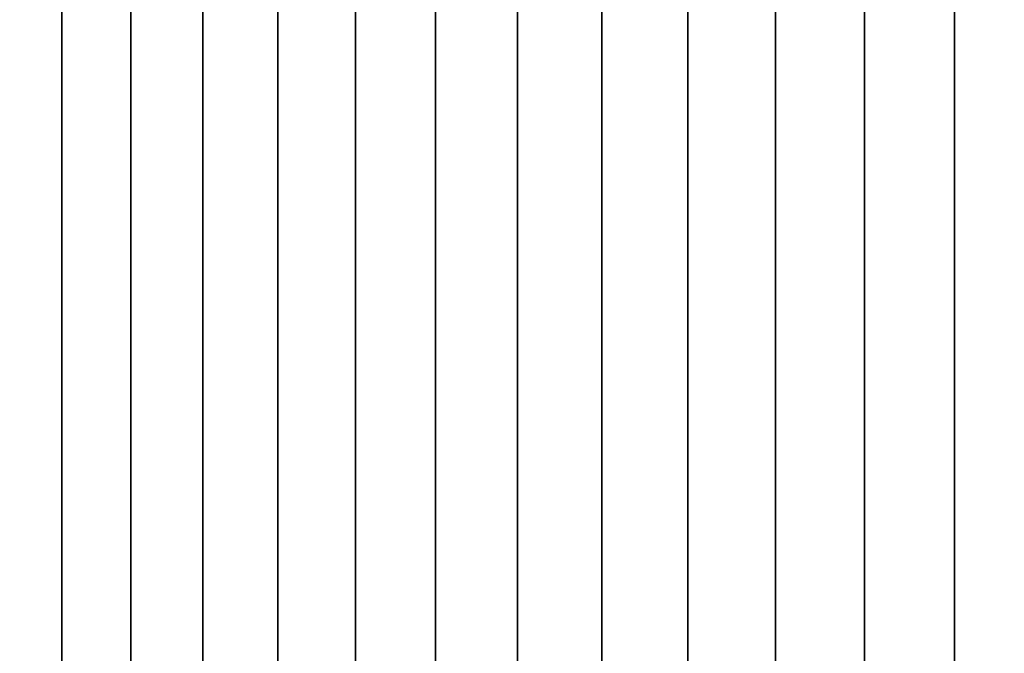
# Model space of a CAD drawing. Units: metres. Extents: x -109 to 109, y -464 to 83.
# Drawn here: x 67 to 75, y 55 to 60 of the extents above; entities that cross this region are included whole.
import ezdxf

# ---------------------------------------------------------------- set-up
doc = ezdxf.new("R2010")
doc.units = ezdxf.units.M
doc.layers.add('solid_24_502_196_XXX', color=7, linetype='CONTINUOUS')

msp = doc.modelspace()

# ---------------------------------------------------------------- linework, layer by layer
at = {"layer": 'solid_24_502_196_XXX'}
for points in [[(67.669342, 71.900002, 61.540405), (67.190086, 71.900002, 61.073318), (67.190033, 51.599998, 61.073284), (67.669456, 51.599998, 61.54052)], [(67.190086, 71.900002, 42.926682), (67.669342, 71.900002, 42.459595), (67.669456, 51.599998, 42.45948), (67.190033, 51.599998, 42.926716)], [(68.172409, 71.900002, 61.982533), (67.669342, 71.900002, 61.540405), (67.669456, 51.599998, 61.54052), (68.172295, 51.599998, 61.982452)], [(67.669342, 71.900002, 42.459595), (68.172409, 71.900002, 42.017467), (68.172295, 51.599998, 42.017548), (67.669456, 51.599998, 42.45948)], [(68.697128, 71.900002, 62.397827), (68.172409, 71.900002, 61.982533), (68.172295, 51.599998, 61.982452), (68.69722, 51.599998, 62.397915)], [(68.172409, 71.900002, 42.017467), (68.697128, 71.900002, 41.602173), (68.69722, 51.599998, 41.602085), (68.172295, 51.599998, 42.017548)], [(69.242928, 71.900002, 62.785862), (68.697128, 71.900002, 62.397827), (68.69722, 51.599998, 62.397915), (69.242844, 51.599998, 62.785809)], [(68.697128, 71.900002, 41.602173), (69.242928, 71.900002, 41.214138), (69.242844, 51.599998, 41.214191), (68.69722, 51.599998, 41.602085)], [(69.807686, 71.900002, 63.145065), (69.242928, 71.900002, 62.785862), (69.242844, 51.599998, 62.785809), (69.807701, 51.599998, 63.145096)], [(69.242928, 71.900002, 41.214138), (69.807686, 71.900002, 40.854935), (69.807701, 51.599998, 40.854904), (69.242844, 51.599998, 41.214191)], [(70.390244, 71.900002, 63.474792), (69.807686, 71.900002, 63.145065), (69.807701, 51.599998, 63.145096), (70.390312, 51.599998, 63.474827)], [(69.807686, 71.900002, 40.854935), (70.390244, 71.900002, 40.525208), (70.390312, 51.599998, 40.525173), (69.807701, 51.599998, 40.854904)], [(70.989204, 71.900002, 63.774151), (70.390244, 71.900002, 63.474792), (70.390312, 51.599998, 63.474827), (70.98912, 51.599998, 63.774132)], [(70.390244, 71.900002, 40.525208), (70.989204, 71.900002, 40.225849), (70.98912, 51.599998, 40.225868), (70.390312, 51.599998, 40.525173)], [(71.602402, 71.900002, 64.042145), (70.989204, 71.900002, 63.774151), (70.98912, 51.599998, 63.774132), (71.602547, 51.599998, 64.042213)], [(70.989204, 71.900002, 40.225849), (71.602402, 71.900002, 39.957851), (71.602547, 51.599998, 39.957787), (70.98912, 51.599998, 40.225868)], [(72.229095, 71.900002, 64.278397), (71.602402, 71.900002, 64.042145), (71.602547, 51.599998, 64.042213), (72.228958, 51.599998, 64.278358)], [(71.602402, 71.900002, 39.957851), (72.229095, 71.900002, 39.7216), (72.228958, 51.599998, 39.721638), (71.602547, 51.599998, 39.957787)], [(72.866585, 71.900002, 64.481903), (72.229095, 71.900002, 64.278397), (72.228958, 51.599998, 64.278358), (72.866692, 51.599998, 64.481949)], [(72.229095, 71.900002, 39.7216), (72.866585, 71.900002, 39.518097), (72.866692, 51.599998, 39.518051), (72.228958, 51.599998, 39.721638)], [(73.514153, 71.900002, 64.652458), (72.866585, 71.900002, 64.481903), (72.866692, 51.599998, 64.481949), (73.514061, 51.599998, 64.652435)], [(72.866585, 71.900002, 39.518097), (73.514153, 71.900002, 39.347542), (73.514061, 51.599998, 39.347561), (72.866692, 51.599998, 39.518051)], [(74.16935, 71.900002, 64.789352), (73.514153, 71.900002, 64.652458), (73.514061, 51.599998, 64.652435), (74.169357, 51.599998, 64.789375)], [(73.514153, 71.900002, 39.347542), (74.16935, 71.900002, 39.210648), (74.169357, 51.599998, 39.210625), (73.514061, 51.599998, 39.347561)], [(74.830742, 71.900002, 64.89238), (74.16935, 71.900002, 64.789352), (74.169357, 51.599998, 64.789375), (74.830826, 51.599998, 64.892395)], [(74.16935, 71.900002, 39.210648), (74.830742, 71.900002, 39.107616), (74.830826, 51.599998, 39.107605), (74.169357, 51.599998, 39.210625)]]:
    msp.add_3dface(points, dxfattribs=at)

doc.saveas('drawing.dxf')
